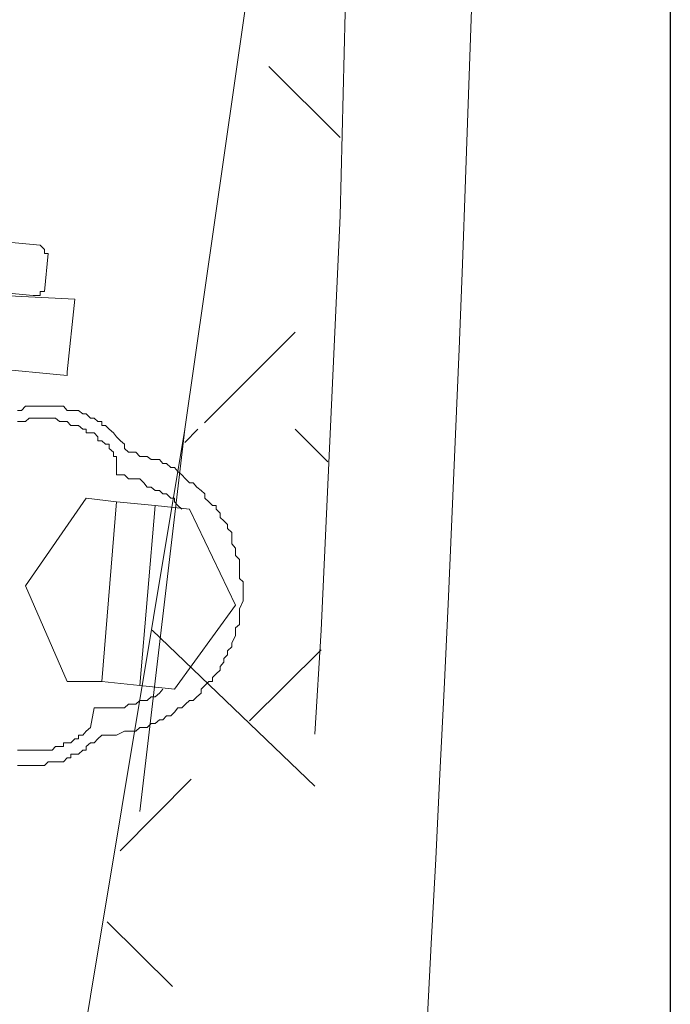
# Model space of a CAD drawing. Units: millimetres. Extents: x 0 to 4000, y 0 to 4000.
# Drawn here: x 3537 to 3563, y 1601 to 1640 of the extents above; entities that cross this region are included whole.
import ezdxf

# ---------------------------------------------------------------- set-up
doc = ezdxf.new("R2010")
doc.units = ezdxf.units.MM
doc.header["$MEASUREMENT"] = 0
doc.layers.add('__ 1', color=7, linetype='Continuous')
doc.layers.add('Default', color=18, linetype='Continuous')
doc.styles.add('Arial', font='txt')
doc.dimstyles.new('Standard (TOTO) (Bathtub)', dxfattribs={"dimscale": 0.8, "dimtxt": 40, "dimasz": 40, "dimexe": 20, "dimexo": 15, "dimgap": 3, "dimtad": 1, "dimtoh": 1, "dimdec": 0, "dimzin": 1, "dimdsep": 46, "dimtxsty": 'Arial', "dimcen": 20, "dimadec": 0, "dimazin": 1, "dimtfac": 1, "dimtdec": 4, "dimtix": 1, "dimtofl": 0, "dimtmove": 1, "dimatfit": 3, "dimfxl": 0, "dimtolj": 1, "dimtzin": 1, "dimarcsym": 0})

# ---------------------------------------------------------------- blocks, each defined once
blk = doc.blocks.new('*D4')
at = {"layer": 'Default', "color": 0, "lineweight": -2}
for p, q in [((3562.995, 1733.779), (3562.995, 1113.646)), ((3387.91, 1218.978), (3387.91, 1113.646)), ((3427.91, 1133.646), (3522.995, 1133.646))]:
    blk.add_line(p, q, dxfattribs=at)
at = {"layer": 'Default', "color": 0}
for points in [[(3427.91, 1140.313), (3427.91, 1126.979), (3387.91, 1133.646)], [(3522.995, 1126.979), (3522.995, 1140.313), (3562.995, 1133.646)]]:
    blk.add_solid(points, dxfattribs=at)
at = {"layer": 'Defpoints', "color": 0}
for p in [(3562.995, 1748.779), (3387.91, 1233.978), (3562.995, 1133.646)]:
    blk.add_point(p, dxfattribs=at)
at = {"layer": 'Default', "color": 0, "insert": (3475.453, 1157.069), "char_height": 40, "attachment_point": 5, "style": 'Arial'}
blk.add_mtext('\\A1;175', dxfattribs=at)

msp = doc.modelspace()

# ---------------------------------------------------------------- linework, layer by layer
at = {"layer": '__ 1', "color": 0, "lineweight": 9}
for points in [[(3549.613, 1665.063), (3543.7, 1623.878)], [(3548.861, 1611.767), (3549.12, 1615.891), (3549.872, 1632.359), (3550.157, 1643.692)], [(3549.872, 1635.471), (3547.045, 1638.298)], [(3537.67, 1629.195), (3496.071, 1633.15)], [(3517.013, 1633.15), (3537.955, 1631.192)], [(3538.266, 1630.868), (3538.124, 1630.868), (3538.124, 1631.023), (3537.955, 1631.192)], [(3538.124, 1629.351), (3538.266, 1630.868)], [(3537.67, 1629.195), (3537.812, 1629.195), (3537.955, 1629.195), (3537.955, 1629.351), (3538.124, 1629.351)], [(3536.438, 1629.195), (3539.33, 1629.052)], [(3539.33, 1629.052), (3539.031, 1626.161)], [(3544.478, 1624.138), (3548.082, 1627.743)], [(3539.031, 1626.018), (3535.984, 1626.303)], [(3539.031, 1626.161), (3539.031, 1626.018)], [(3541.456, 1622.971), (3541.301, 1623.113), (3541.301, 1623.282), (3541.145, 1623.425), (3540.989, 1623.58), (3540.86, 1623.736), (3540.691, 1623.878), (3540.548, 1624.034), (3540.406, 1624.034), (3540.406, 1624.19), (3540.25, 1624.19), (3540.095, 1624.319), (3539.952, 1624.319), (3539.783, 1624.488), (3539.641, 1624.488), (3539.472, 1624.63), (3539.33, 1624.63), (3539.174, 1624.63), (3539.031, 1624.63), (3538.876, 1624.799), (3538.72, 1624.799), (3538.565, 1624.799), (3538.422, 1624.799), (3538.266, 1624.799), (3538.124, 1624.799), (3537.955, 1624.799), (3537.812, 1624.799), (3537.67, 1624.799), (3537.514, 1624.799), (3537.372, 1624.799), (3537.216, 1624.63), (3537.047, 1624.63)], [(3540.989, 1622.802), (3540.86, 1622.802), (3540.86, 1622.971), (3540.691, 1623.113), (3540.691, 1623.282), (3540.548, 1623.282), (3540.406, 1623.425), (3540.25, 1623.425), (3540.25, 1623.58), (3540.095, 1623.736), (3539.952, 1623.736), (3539.783, 1623.736), (3539.783, 1623.878), (3539.641, 1623.878), (3539.472, 1624.034), (3539.33, 1624.034), (3539.174, 1624.034), (3539.031, 1624.19), (3538.876, 1624.19), (3538.72, 1624.19), (3538.565, 1624.319), (3538.422, 1624.319), (3538.266, 1624.319), (3538.124, 1624.319), (3537.955, 1624.319), (3537.812, 1624.319), (3537.67, 1624.319), (3537.514, 1624.319), (3537.372, 1624.19), (3537.216, 1624.19), (3537.047, 1624.19)], [(3543.7, 1623.878), (3499.948, 1360.928)], [(3543.7, 1623.878), (3541.91, 1608.681)], [(3543.7, 1623.36), (3544.218, 1623.878)], [(3549.379, 1622.582), (3548.082, 1623.878)], [(3540.406, 1611.715), (3540.548, 1611.715), (3540.691, 1611.715), (3540.86, 1611.715), (3540.989, 1611.715), (3541.301, 1611.884), (3541.456, 1611.884), (3541.612, 1611.884), (3541.754, 1611.884), (3541.91, 1612.026), (3542.066, 1612.026), (3542.208, 1612.026), (3542.364, 1612.182), (3542.52, 1612.182), (3542.688, 1612.337), (3542.831, 1612.337), (3542.973, 1612.493), (3543.142, 1612.493), (3543.285, 1612.636), (3543.427, 1612.804), (3543.583, 1612.804), (3543.725, 1612.947), (3543.881, 1613.103), (3544.037, 1613.103), (3544.179, 1613.245), (3544.348, 1613.388), (3544.348, 1613.543), (3544.491, 1613.699), (3544.659, 1613.855), (3544.802, 1613.855), (3544.802, 1614.01), (3544.944, 1614.153), (3545.1, 1614.309), (3545.1, 1614.451), (3545.256, 1614.62), (3545.256, 1614.762), (3545.398, 1614.918), (3545.398, 1615.074), (3545.567, 1615.229), (3545.567, 1615.372), (3545.709, 1615.683), (3545.709, 1615.839), (3545.709, 1615.981), (3545.878, 1616.124), (3545.878, 1616.28), (3545.878, 1616.435), (3545.878, 1616.591), (3545.878, 1616.746), (3546.021, 1617.058), (3546.021, 1617.2), (3546.021, 1617.33), (3546.021, 1617.498), (3546.021, 1617.654), (3546.021, 1617.81), (3545.878, 1617.952), (3545.878, 1618.277), (3545.878, 1618.419), (3545.878, 1618.575), (3545.878, 1618.704), (3545.709, 1618.86), (3545.709, 1619.016), (3545.709, 1619.158), (3545.567, 1619.327), (3545.567, 1619.625), (3545.567, 1619.781), (3545.398, 1619.936), (3545.398, 1620.092), (3545.256, 1620.235), (3545.1, 1620.377), (3545.1, 1620.546), (3544.944, 1620.701), (3544.944, 1620.844), (3544.802, 1620.844), (3544.659, 1621), (3544.491, 1621.142), (3544.491, 1621.311), (3544.348, 1621.441), (3544.179, 1621.583), (3544.037, 1621.752), (3543.881, 1621.752), (3543.725, 1621.907), (3543.583, 1622.063), (3543.427, 1622.206), (3543.285, 1622.361), (3543.142, 1622.361), (3542.973, 1622.517), (3542.831, 1622.517), (3542.688, 1622.672), (3542.364, 1622.672), (3542.208, 1622.802), (3542.066, 1622.802), (3541.91, 1622.802), (3541.754, 1622.971), (3541.612, 1622.971), (3541.456, 1622.971)], [(3540.989, 1622.802), (3540.989, 1622.063)], [(3543.583, 1620.701), (3543.427, 1620.844), (3543.285, 1621), (3543.285, 1621.142), (3543.142, 1621.142), (3542.973, 1621.311), (3542.831, 1621.311), (3542.688, 1621.441), (3542.52, 1621.441), (3542.364, 1621.583), (3542.208, 1621.583), (3542.066, 1621.752), (3541.91, 1621.907), (3541.754, 1621.907), (3541.612, 1621.907), (3541.456, 1621.907), (3541.301, 1622.063), (3541.145, 1622.063), (3540.989, 1622.063)], [(3540.989, 1621), (3539.783, 1621.142), (3537.372, 1617.654)], [(3539.783, 1621.142), (3537.372, 1617.654)], [(3540.989, 1621), (3539.783, 1621.142)], [(3540.989, 1621), (3540.406, 1613.855)], [(3540.989, 1621), (3540.406, 1613.855)], [(3540.989, 1621), (3542.52, 1620.844)], [(3540.989, 1621), (3542.52, 1620.844)], [(3541.91, 1613.699), (3543.285, 1613.543), (3545.709, 1616.889), (3543.881, 1620.701), (3542.52, 1620.844)], [(3542.52, 1620.844), (3541.91, 1613.699)], [(3537.372, 1617.654), (3539.031, 1613.855), (3540.406, 1613.855)], [(3537.372, 1617.654), (3539.031, 1613.855)], [(3548.861, 1609.692), (3542.403, 1615.891)], [(3546.267, 1612.286), (3549.12, 1615.112)], [(3539.031, 1613.855), (3540.406, 1613.855)], [(3540.406, 1613.855), (3541.91, 1613.699)], [(3540.406, 1613.855), (3541.91, 1613.699)], [(3540.095, 1612.804), (3540.25, 1612.804), (3540.406, 1612.804), (3540.548, 1612.804), (3540.691, 1612.804), (3540.86, 1612.804), (3540.989, 1612.804), (3541.145, 1612.804), (3541.301, 1612.804), (3541.456, 1612.947), (3541.612, 1612.947), (3541.754, 1612.947), (3541.91, 1613.103), (3542.066, 1613.103), (3542.208, 1613.103), (3542.364, 1613.245), (3542.52, 1613.245), (3542.688, 1613.388), (3542.831, 1613.543)], [(3540.095, 1612.804), (3539.952, 1612.026)], [(3537.047, 1611.119), (3537.216, 1611.119), (3537.372, 1611.119), (3537.514, 1611.119), (3537.67, 1611.119), (3537.812, 1611.119), (3537.955, 1611.119), (3538.124, 1611.119), (3538.266, 1611.119), (3538.422, 1611.119), (3538.565, 1611.274), (3538.72, 1611.274), (3538.876, 1611.274), (3538.876, 1611.417), (3539.031, 1611.417), (3539.174, 1611.417), (3539.33, 1611.572), (3539.472, 1611.572), (3539.472, 1611.715), (3539.641, 1611.715), (3539.783, 1611.884), (3539.952, 1612.026)], [(3537.047, 1610.509), (3537.216, 1610.509), (3537.372, 1610.509), (3537.514, 1610.509), (3537.67, 1610.509), (3537.812, 1610.509), (3537.955, 1610.509), (3538.124, 1610.509), (3538.266, 1610.665), (3538.422, 1610.665), (3538.565, 1610.665), (3538.72, 1610.665), (3538.876, 1610.665), (3539.031, 1610.82), (3539.174, 1610.82), (3539.174, 1610.963), (3539.33, 1610.963), (3539.472, 1610.963), (3539.641, 1611.119), (3539.783, 1611.119), (3539.783, 1611.274), (3539.952, 1611.417), (3540.095, 1611.417), (3540.25, 1611.572), (3540.406, 1611.715)], [(3541.132, 1607.125), (3543.959, 1609.977)], [(3543.207, 1601.73), (3540.613, 1604.298)]]:
    msp.add_lwpolyline(points, dxfattribs=at)
msp.add_open_spline([(3504.564, 1269.508), (3538.565, 1409.71), (3555.889, 1553.777), (3556.07, 1698.025)], degree=3, dxfattribs=at)

# ---------------------------------------------------------------- dimensions: what is measured, and where the dimension line sits
at = {"layer": 'Default', "color": 0}
dim = msp.add_linear_dim(base=(3562.995, 1133.646), p1=(3387.91, 1233.978), p2=(3562.995, 1748.779), dimstyle='Standard (TOTO) (Bathtub)', override={"dimscale": 1, "dimtxt": 40, "dimasz": 40, "dimexe": 20, "dimexo": 15, "dimgap": 3, "dimtad": 1, "dimtih": 0, "dimdec": 0, "dimzin": 1, "dimtxsty": 'Arial', "dimsah": 0, "dimcen": 20, "dimazin": 1, "dimtix": 0, "dimtmove": 0, "dimtzin": 1}, dxfattribs=at)
dim.commit()
dim.dimension.update_dxf_attribs({"geometry": '*D4', "text_midpoint": (3475.453, 1157.069)})

doc.saveas('drawing.dxf')
